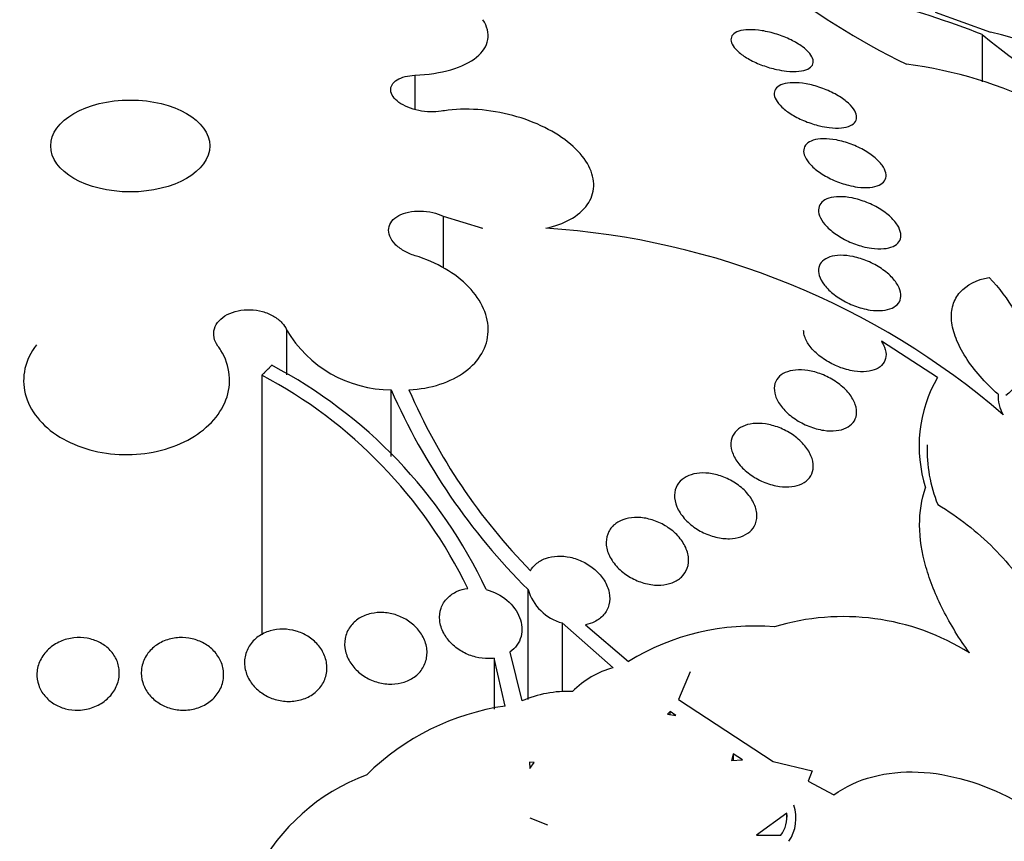
# Model space of a CAD drawing. Units: millimetres. Extents: x 0 to 744, y 0 to 1164.
# Drawn here: x 635 to 645, y 403 to 411 of the extents above; entities that cross this region are included whole.
import ezdxf
from ezdxf import colors
from ezdxf.entities.mleader import LeaderData, LeaderLine
from ezdxf.math import Vec2, Vec3

# ---------------------------------------------------------------- set-up
doc = ezdxf.new("R2010")
doc.units = ezdxf.units.MM
doc.layers.add('DV7_Défaut', color=7, linetype='Continuous')
doc.layers.add('Défaut', color=7, linetype='Continuous')

# ---------------------------------------------------------------- blocks, each defined once
blk = doc.blocks.new('_DOT')
at = {"color": 0}
blk.add_line((0, 0), (-1, 0), dxfattribs=at)
at = {"color": 0, "const_width": 0.333}
blk.add_lwpolyline([(-0.1665, 0, 1), (0.1665, 0, 1)], format="xyb", close=True, dxfattribs=at)
blk = doc.blocks.new('SE6')
at = {"layer": 'DV7_Défaut', "color": 7, "linetype": 'Continuous'}
for p, q in [((643.9053, 411.4324), (644.4428, 411.2365)), ((644.3625, 411.2132), (644.3625, 410.7549)), ((638.8539, 410.8186), (638.8539, 410.4867)), ((639.1284, 409.451), (639.1284, 408.9499)), ((639.1284, 409.451), (639.5121, 409.3328)), ((639.5037, 409.3323), (639.5121, 409.3328)), ((637.6089, 408.3458), (637.6089, 407.9072)), ((643.9289, 407.8831), (643.3837, 408.2344)), ((637.3685, 407.905), (637.3685, 405.3826)), ((638.624, 407.1167), (638.624, 407.7625)), ((639.9527, 404.7566), (639.9527, 405.8231)), ((640.2832, 405.4985), (640.2832, 404.8295)), ((640.7808, 405.0632), (640.2832, 405.4985)), ((640.51, 405.4817), (640.927, 405.1249)), ((639.6242, 405.1566), (639.6242, 404.6597)), ((639.7323, 404.6915), (639.6242, 405.1566)), ((639.7769, 405.2151), (639.8925, 404.741)), ((641.5279, 405.0252), (641.4123, 404.7541)), ((641.4123, 404.7541), (642.3332, 404.154)), ((641.3312, 404.6399), (641.3072, 404.6116)), ((641.3072, 404.6116), (641.3872, 404.5998)), ((641.3312, 404.608), (641.3312, 404.6399)), ((641.3872, 404.5998), (641.3312, 404.6399)), ((641.9435, 404.2264), (641.927, 404.1616)), ((641.9435, 404.2264), (641.9435, 404.1628)), ((642.0345, 404.1695), (641.9435, 404.2264)), ((640.0122, 404.1418), (639.967, 404.145)), ((639.967, 404.145), (639.9704, 404.0858)), ((639.9704, 404.0858), (640.0122, 404.1418)), ((641.927, 404.1616), (642.0345, 404.1695)), ((642.3332, 404.154), (642.7104, 404.0625)), ((642.7104, 404.0625), (642.6728, 403.9617)), ((642.6728, 403.9617), (642.9216, 403.8297)), ((642.4657, 403.6516), (642.1701, 403.4361)), ((642.4657, 403.5855), (642.4657, 403.6516)), ((639.9714, 403.6054), (640.1417, 403.5389)), ((642.1701, 403.4361), (642.4085, 403.4361))]:
    blk.add_line(p, q, dxfattribs=at)
for centre, radius, start, end in [((636.091, 393.5687), 20.2604, 51.81481, 81.22666), ((640.9964, 402.6352), 9.2149, 68.57468, 81.88798), ((647.0126, 417.8098), 7.6724, 232.07309, 243.81756), ((649.9698, 418.1191), 8.8957, 230.92471, 253.52561), ((642.9184, 404.8946), 6.5225, 46.02645, 76.48362), ((643.1295, 406.9062), 4.0492, 43.18575, 82.93781), ((639.6475, 401.8128), 7.535, 49.24811, 86.35287), ((638.629, 408.946), 1.1835, 210.47099, 269.75989), ((635.2618, 403.8131), 4.7325, 25.12529, 62.24987), ((635.2133, 403.8249), 4.6143, 25.81378, 62.15611), ((645.0832, 407.2157), 1.3334, 149.96157, 197.714), ((644.4349, 410.3186), 6.3483, 203.7442, 225.08505), ((644.1526, 410.0864), 5.8389, 203.45827, 224.34183), ((644.8686, 407.7019), 0.3524, 177.14901, 210.89852), ((645.2135, 407.1709), 1.3851, 177.66601, 202.10666), ((640.4123, 405.9605), 0.4797, 196.64252, 254.38979), ((643.0145, 403.2604), 2.2999, 57.83891, 106.9416), ((642.1482, 403.1281), 2.3406, 85.19308, 121.44784), ((641.006, 404.2214), 0.8714, 104.97886, 135.48639), ((640.3341, 403.7334), 1.1001, 87.36874, 113.66749), ((640.0735, 402.3115), 2.4043, 98.15765, 134.55718), ((639.0879, 402.1568), 1.9952, 110.57942, 193.9332), ((642.143, 403.6043), 0.4113, 326.56402, 17.79768), ((642.1509, 403.6199), 0.3164, 324.49342, 5.74597)]:
    blk.add_arc(centre, radius, start, end, dxfattribs=at)
for centre, major_axis, end_param in [((636.091, 404.9567), (-14.75, 0), 4.02647), ((636.091, 404.5088), (-15.25, 0), 3.811956), ((636.091, 401.9687), (-17.5, 0), 3.615519), ((636.091, 400.3133), (-18.9062, 0), 3.72161), ((636.091, 400.3133), (-18.9, 0), 3.719227), ((636.091, 401.2321), (-18, 0), 3.519205), ((636.091, 400.3133), (-18.5, 0), 3.462818)]:
    blk.add_ellipse(centre, major_axis=major_axis, ratio=0.57735, start_param=0, end_param=end_param, dxfattribs=at)
blk.add_ellipse((636.091, 410.1316), major_axis=(-0.773, 0), ratio=0.57735, dxfattribs=at)
for points, knots in [([(638.8539, 410.8186), (638.9828, 410.8241), (639.1011, 410.8425), (639.3061, 410.9026), (639.3913, 410.9442), (639.5752, 411.0934), (639.6002, 411.2272), (639.5144, 411.3582)], [0, 0, 0, 0, 0.25, 0.25, 0.5, 0.5, 1, 1, 1, 1]), ([(642.3667, 410.8745), (642.3219, 410.8843), (642.2753, 410.8979), (642.2306, 410.9144), (642.1859, 410.9308), (642.1418, 410.9507), (642.1025, 410.9723), (642.0652, 410.9929), (642.0311, 411.0156), (642.0037, 411.0385), (641.9778, 411.0602), (641.9572, 411.0825), (641.9435, 411.1037), (641.9301, 411.1245), (641.923, 411.1446), (641.9225, 411.1626), (641.9221, 411.181), (641.9285, 411.1977), (641.9409, 411.2114), (641.9539, 411.2259), (641.9739, 411.2376), (641.9991, 411.2458), (642.0258, 411.2545), (642.0589, 411.2596), (642.0959, 411.2607), (642.1347, 411.2618), (642.1787, 411.2586), (642.2245, 411.2513), (642.2709, 411.2439), (642.3204, 411.2321), (642.3688, 411.2167), (642.4157, 411.2017), (642.463, 411.1829), (642.506, 411.1617), (642.5463, 411.1419), (642.5841, 411.1194), (642.6156, 411.0964), (642.6451, 411.0748), (642.6699, 411.052), (642.6876, 411.0301), (642.7048, 411.009), (642.7159, 410.9881), (642.7203, 410.9692), (642.7247, 410.95), (642.7224, 410.9323), (642.7139, 410.9172), (642.705, 410.9015), (642.6891, 410.8883), (642.6678, 410.8783), (642.6452, 410.8677), (642.6159, 410.8605), (642.5822, 410.8572), (642.5467, 410.8536), (642.5055, 410.8542), (642.4618, 410.8589), (642.4313, 410.8622), (642.3992, 410.8674), (642.3667, 410.8745)], [0, 0, 0, 0, 0.055268, 0.055268, 0.055268, 0.110717, 0.110717, 0.110717, 0.16345, 0.16345, 0.16345, 0.213247, 0.213247, 0.213247, 0.261964, 0.261964, 0.261964, 0.31165, 0.31165, 0.31165, 0.36389, 0.36389, 0.36389, 0.419399, 0.419399, 0.419399, 0.477666, 0.477666, 0.477666, 0.536822, 0.536822, 0.536822, 0.594286, 0.594286, 0.594286, 0.648226, 0.648226, 0.648226, 0.698711, 0.698711, 0.698711, 0.747421, 0.747421, 0.747421, 0.79653, 0.79653, 0.79653, 0.847866, 0.847866, 0.847866, 0.902447, 0.902447, 0.902447, 0.960096, 0.960096, 0.960096, 1, 1, 1, 1]), ([(639.1084, 410.4689), (639.0759, 410.4632), (639.0398, 410.4608), (639.0032, 410.4619), (638.9663, 410.4629), (638.9278, 410.4675), (638.8909, 410.4753), (638.8542, 410.483), (638.818, 410.4941), (638.7854, 410.5077), (638.7532, 410.5212), (638.7236, 410.5374), (638.6993, 410.5551), (638.6752, 410.5726), (638.6556, 410.592), (638.642, 410.6117), (638.6285, 410.6313), (638.6207, 410.6516), (638.6191, 410.6711), (638.6175, 410.6905), (638.6221, 410.7097), (638.6325, 410.7269), (638.6429, 410.7443), (638.6595, 410.7602), (638.6808, 410.7734), (638.7024, 410.7868), (638.7294, 410.7977), (638.7596, 410.8054), (638.7882, 410.8126), (638.8204, 410.8171), (638.8539, 410.8186)], [0, 0, 0, 0, 0.101599, 0.101599, 0.101599, 0.203871, 0.203871, 0.203871, 0.305743, 0.305743, 0.305743, 0.406541, 0.406541, 0.406541, 0.506188, 0.506188, 0.506188, 0.605115, 0.605115, 0.605115, 0.704052, 0.704052, 0.704052, 0.80371, 0.80371, 0.80371, 0.904496, 0.904496, 0.904496, 1, 1, 1, 1]), ([(642.7837, 410.3269), (642.7381, 410.3377), (642.6909, 410.3528), (642.6457, 410.371), (642.6004, 410.3892), (642.556, 410.4112), (642.5167, 410.4351), (642.4792, 410.4579), (642.4453, 410.4831), (642.4183, 410.5085), (642.393, 410.5323), (642.3731, 410.557), (642.3605, 410.5802), (642.3483, 410.6027), (642.3425, 410.6245), (642.3434, 410.644), (642.3444, 410.6635), (642.3521, 410.6811), (642.3658, 410.6956), (642.38, 410.7107), (642.4009, 410.7228), (642.4266, 410.7312), (642.4539, 410.7401), (642.4874, 410.7451), (642.5242, 410.746), (642.5632, 410.7469), (642.607, 410.7432), (642.6522, 410.7353), (642.6986, 410.7271), (642.7479, 410.7142), (642.7958, 410.6975), (642.8431, 410.681), (642.8904, 410.6603), (642.9332, 410.6371), (642.9739, 410.6151), (643.0117, 410.5902), (643.043, 410.5646), (643.0721, 410.5407), (643.0963, 410.5155), (643.1132, 410.4914), (643.1293, 410.4683), (643.1393, 410.4456), (643.1423, 410.425), (643.1453, 410.4045), (643.1416, 410.3856), (643.1318, 410.3696), (643.1216, 410.3531), (643.1047, 410.3393), (643.0826, 410.329), (643.0591, 410.3181), (643.0294, 410.3108), (642.9957, 410.3076), (642.9599, 410.3042), (642.9188, 410.3051), (642.8756, 410.3104), (642.846, 410.3139), (642.815, 410.3195), (642.7837, 410.3269)], [0, 0, 0, 0, 0.056541, 0.056541, 0.056541, 0.113253, 0.113253, 0.113253, 0.16728, 0.16728, 0.16728, 0.217934, 0.217934, 0.217934, 0.266784, 0.266784, 0.266784, 0.315917, 0.315917, 0.315917, 0.36713, 0.36713, 0.36713, 0.421485, 0.421485, 0.421485, 0.478934, 0.478934, 0.478934, 0.53806, 0.53806, 0.53806, 0.596392, 0.596392, 0.596392, 0.651658, 0.651658, 0.651658, 0.703215, 0.703215, 0.703215, 0.752297, 0.752297, 0.752297, 0.801028, 0.801028, 0.801028, 0.85142, 0.85142, 0.85142, 0.904818, 0.904818, 0.904818, 0.961503, 0.961503, 0.961503, 1, 1, 1, 1]), ([(640.1268, 409.3325), (640.2137, 409.3518), (640.293, 409.3805), (640.3592, 409.4167), (640.4309, 409.456), (640.489, 409.5052), (640.5282, 409.5604), (640.567, 409.6149), (640.5884, 409.6768), (640.5906, 409.7407), (640.5928, 409.804), (640.5761, 409.8711), (640.5421, 409.9365), (640.5081, 410.0017), (640.4559, 410.067), (640.3899, 410.127), (640.3234, 410.1875), (640.2411, 410.2443), (640.1498, 410.2929), (640.0572, 410.3422), (639.9529, 410.3843), (639.8453, 410.4161), (639.7362, 410.4482), (639.6208, 410.4706), (639.5085, 410.4813), (639.3953, 410.4921), (639.2821, 410.4914), (639.1784, 410.4791), (639.1546, 410.4763), (639.1313, 410.4729), (639.1084, 410.4689)], [0, 0, 0, 0, 0.101086, 0.101086, 0.101086, 0.210773, 0.210773, 0.210773, 0.319258, 0.319258, 0.319258, 0.426583, 0.426583, 0.426583, 0.533755, 0.533755, 0.533755, 0.641823, 0.641823, 0.641823, 0.751446, 0.751446, 0.751446, 0.862619, 0.862619, 0.862619, 0.97466, 0.97466, 0.97466, 1, 1, 1, 1]), ([(643.0639, 409.75), (643.0175, 409.7617), (642.9697, 409.778), (642.9242, 409.7978), (642.8786, 409.8177), (642.8342, 409.8416), (642.7951, 409.8676), (642.7576, 409.8926), (642.7239, 409.9202), (642.6975, 409.9481), (642.6727, 409.9741), (642.6537, 410.0011), (642.6422, 410.0265), (642.6313, 410.0508), (642.6269, 410.0744), (642.6294, 410.0953), (642.6319, 410.116), (642.6411, 410.1347), (642.6561, 410.15), (642.6716, 410.1657), (642.6936, 410.1783), (642.7202, 410.1869), (642.7482, 410.196), (642.7821, 410.201), (642.819, 410.2017), (642.8581, 410.2024), (642.9017, 410.1983), (642.9463, 410.1899), (642.9928, 410.181), (643.0416, 410.1672), (643.0889, 410.1494), (643.1362, 410.1316), (643.1832, 410.1092), (643.2257, 410.0842), (643.2664, 410.0602), (643.3042, 410.033), (643.335, 410.005), (643.3637, 409.9788), (643.3873, 409.9512), (643.4033, 409.9246), (643.4183, 409.8996), (643.4269, 409.8748), (643.4285, 409.8525), (643.43, 409.8306), (643.4247, 409.8105), (643.4134, 409.7935), (643.4018, 409.7762), (643.3836, 409.7618), (643.3605, 409.7511), (643.3362, 409.7399), (643.3058, 409.7325), (643.2719, 409.7294), (643.2358, 409.726), (643.1948, 409.7273), (643.152, 409.7329), (643.1235, 409.7367), (643.0938, 409.7424), (643.0639, 409.75)], [0, 0, 0, 0, 0.057598, 0.057598, 0.057598, 0.115345, 0.115345, 0.115345, 0.170645, 0.170645, 0.170645, 0.222329, 0.222329, 0.222329, 0.271558, 0.271558, 0.271558, 0.320366, 0.320366, 0.320366, 0.370707, 0.370707, 0.370707, 0.423936, 0.423936, 0.423936, 0.480421, 0.480421, 0.480421, 0.539216, 0.539216, 0.539216, 0.598114, 0.598114, 0.598114, 0.654593, 0.654593, 0.654593, 0.707348, 0.707348, 0.707348, 0.757049, 0.757049, 0.757049, 0.805651, 0.805651, 0.805651, 0.855284, 0.855284, 0.855284, 0.907567, 0.907567, 0.907567, 0.963184, 0.963184, 0.963184, 1, 1, 1, 1]), ([(643.2017, 409.1554), (643.1547, 409.1678), (643.1064, 409.1852), (643.0609, 409.2064), (643.0152, 409.2277), (642.971, 409.2533), (642.9323, 409.2812), (642.8949, 409.3082), (642.8616, 409.3381), (642.8358, 409.3683), (642.8117, 409.3965), (642.7935, 409.4259), (642.7832, 409.4536), (642.7735, 409.4797), (642.7706, 409.5051), (642.7747, 409.5276), (642.7787, 409.5496), (642.7895, 409.5694), (642.8061, 409.5856), (642.8229, 409.602), (642.8461, 409.6151), (642.8735, 409.624), (642.9024, 409.6334), (642.9367, 409.6384), (642.9737, 409.639), (643.013, 409.6396), (643.0564, 409.6352), (643.1005, 409.6264), (643.1467, 409.617), (643.195, 409.6025), (643.2415, 409.5838), (643.2886, 409.5649), (643.3352, 409.5412), (643.3771, 409.5146), (643.4178, 409.4888), (643.4551, 409.4594), (643.4854, 409.4292), (643.5138, 409.4007), (643.5367, 409.3707), (643.5516, 409.3417), (643.5655, 409.3147), (643.5729, 409.2878), (643.5729, 409.2636), (643.5729, 409.2403), (643.5661, 409.2188), (643.5531, 409.2007), (643.5401, 409.1826), (643.5206, 409.1675), (643.4964, 409.1564), (643.471, 409.1448), (643.44, 409.1373), (643.4057, 409.1341), (643.3692, 409.1308), (643.3283, 409.1322), (643.2859, 409.1382), (643.2585, 409.1421), (643.2301, 409.1479), (643.2017, 409.1554)], [0, 0, 0, 0, 0.058386, 0.058386, 0.058386, 0.11689, 0.11689, 0.11689, 0.173379, 0.173379, 0.173379, 0.226224, 0.226224, 0.226224, 0.276067, 0.276067, 0.276067, 0.324777, 0.324777, 0.324777, 0.374413, 0.374413, 0.374413, 0.426573, 0.426573, 0.426573, 0.481998, 0.481998, 0.481998, 0.540209, 0.540209, 0.540209, 0.599365, 0.599365, 0.599365, 0.656888, 0.656888, 0.656888, 0.710911, 0.710911, 0.710911, 0.761456, 0.761456, 0.761456, 0.810176, 0.810176, 0.810176, 0.859246, 0.859246, 0.859246, 0.910506, 0.910506, 0.910506, 0.964999, 0.964999, 0.964999, 1, 1, 1, 1]), ([(638.8561, 409.0659), (638.8171, 409.0779), (638.7795, 409.094), (638.7466, 409.113), (638.7137, 409.132), (638.6844, 409.1544), (638.6614, 409.1784), (638.6386, 409.2022), (638.6212, 409.2282), (638.6109, 409.2543), (638.6007, 409.28), (638.5972, 409.3065), (638.6007, 409.3315), (638.6042, 409.3562), (638.6146, 409.38), (638.6311, 409.4011), (638.6475, 409.422), (638.6704, 409.4408), (638.6978, 409.4558), (638.7252, 409.4708), (638.7579, 409.4825), (638.7933, 409.4899), (638.8289, 409.4974), (638.8681, 409.5008), (638.9076, 409.4999), (638.9477, 409.499), (638.9892, 409.4936), (639.0289, 409.4842), (639.0634, 409.4761), (639.0973, 409.4648), (639.1284, 409.451)], [0, 0, 0, 0, 0.102831, 0.102831, 0.102831, 0.205874, 0.205874, 0.205874, 0.308493, 0.308493, 0.308493, 0.410015, 0.410015, 0.410015, 0.510387, 0.510387, 0.510387, 0.61006, 0.61006, 0.61006, 0.709774, 0.709774, 0.709774, 0.810239, 0.810239, 0.810239, 0.911848, 0.911848, 0.911848, 1, 1, 1, 1]), ([(638.7963, 407.7621), (639.01, 407.7746), (639.204, 407.8374), (639.482, 408.0423), (639.5603, 408.1797), (639.5709, 408.4767), (639.5038, 408.6292), (639.2481, 408.8948), (639.0657, 409.0017), (638.8561, 409.0659)], [0, 0, 0, 0, 0.25, 0.25, 0.5, 0.5, 0.75, 0.75, 1, 1, 1, 1]), ([(643.1948, 408.555), (643.1473, 408.5679), (643.0989, 408.5862), (643.0534, 408.6085), (643.0079, 408.6309), (642.964, 408.6579), (642.9259, 408.6874), (642.8887, 408.7161), (642.8558, 408.7481), (642.8308, 408.7805), (642.8072, 408.8109), (642.7898, 408.8426), (642.7807, 408.8726), (642.7722, 408.9007), (642.7706, 408.9281), (642.7763, 408.9523), (642.7818, 408.9757), (642.7942, 408.9967), (642.8122, 409.0138), (642.8304, 409.031), (642.8548, 409.0447), (642.8832, 409.054), (642.9129, 409.0637), (642.9477, 409.0689), (642.9849, 409.0695), (643.0243, 409.0701), (643.0675, 409.0656), (643.111, 409.0565), (643.1569, 409.0468), (643.2045, 409.0318), (643.25, 409.0126), (643.2969, 408.9928), (643.3428, 408.968), (643.3839, 408.9403), (643.4243, 408.9128), (643.4612, 408.8816), (643.4908, 408.8494), (643.5188, 408.8188), (643.5411, 408.7864), (643.555, 408.7551), (643.568, 408.7259), (643.5742, 408.6969), (643.5727, 408.6707), (643.5712, 408.6458), (643.5628, 408.6227), (643.5483, 408.6035), (643.5338, 408.5844), (643.5129, 408.5685), (643.4875, 408.5569), (643.4612, 408.5449), (643.4294, 408.5371), (643.3947, 408.5339), (643.358, 408.5304), (643.3171, 408.5319), (643.2751, 408.5381), (643.2488, 408.5419), (643.2218, 408.5476), (643.1948, 408.555)], [0, 0, 0, 0, 0.058873, 0.058873, 0.058873, 0.117822, 0.117822, 0.117822, 0.175356, 0.175356, 0.175356, 0.229451, 0.229451, 0.229451, 0.280133, 0.280133, 0.280133, 0.328985, 0.328985, 0.328985, 0.378096, 0.378096, 0.378096, 0.429268, 0.429268, 0.429268, 0.483574, 0.483574, 0.483574, 0.540983, 0.540983, 0.540983, 0.600093, 0.600093, 0.600093, 0.658443, 0.658443, 0.658443, 0.713747, 0.713747, 0.713747, 0.765338, 0.765338, 0.765338, 0.814432, 0.814432, 0.814432, 0.863147, 0.863147, 0.863147, 0.913502, 0.913502, 0.913502, 0.966851, 0.966851, 0.966851, 1, 1, 1, 1]), ([(644.5167, 407.7194), (644.4529, 407.7767), (644.3946, 407.8353), (644.2893, 407.9555), (644.2419, 408.0177), (644.1633, 408.1405), (644.1317, 408.2011), (644.0852, 408.3208), (644.0707, 408.3795), (644.0609, 408.4885), (644.0653, 408.5404), (644.0932, 408.6341), (644.1162, 408.6755), (644.2117, 408.7841), (644.3087, 408.8323), (644.4287, 408.855)], [0, 0, 0, 0, 0.125, 0.125, 0.25, 0.25, 0.375, 0.375, 0.5, 0.5, 0.625, 0.625, 0.75, 0.75, 1, 1, 1, 1]), ([(644.4287, 408.855), (644.5285, 408.7499), (644.6095, 408.6428), (644.732, 408.4249), (644.7713, 408.3175), (644.802, 408.1125), (644.793, 408.0158), (644.7271, 407.8446), (644.6699, 407.7692), (644.5916, 407.7081)], [0, 0, 0, 0, 0.25, 0.25, 0.5, 0.5, 0.75, 0.75, 1, 1, 1, 1]), ([(636.942, 408.1886), (636.9231, 408.2146), (636.9103, 408.2428), (636.9046, 408.2711), (636.8988, 408.2995), (636.9, 408.3287), (636.9082, 408.3562), (636.9163, 408.3836), (636.9315, 408.4102), (636.9527, 408.4336), (636.9736, 408.4567), (637.0009, 408.4775), (637.0323, 408.494), (637.0634, 408.5103), (637.0993, 408.523), (637.1371, 408.5309), (637.1747, 408.5387), (637.2151, 408.5421), (637.2551, 408.5408), (637.2951, 408.5395), (637.3358, 408.5334), (637.3737, 408.5231), (637.412, 408.5128), (637.4485, 408.4978), (637.4805, 408.4796), (637.5128, 408.4611), (637.5413, 408.4388), (637.5637, 408.4144), (637.5833, 408.3931), (637.5987, 408.3697), (637.6089, 408.3458)], [0, 0, 0, 0, 0.102466, 0.102466, 0.102466, 0.205511, 0.205511, 0.205511, 0.308133, 0.308133, 0.308133, 0.40966, 0.40966, 0.40966, 0.510035, 0.510035, 0.510035, 0.609709, 0.609709, 0.609709, 0.709422, 0.709422, 0.709422, 0.809883, 0.809883, 0.809883, 0.911488, 0.911488, 0.911488, 1, 1, 1, 1]), ([(643.3837, 408.2344), (643.3961, 408.2154), (643.4062, 408.196), (643.4136, 408.1769), (643.4258, 408.1456), (643.4308, 408.1143), (643.4279, 408.086), (643.4251, 408.0594), (643.4152, 408.0347), (643.399, 408.0141), (643.3832, 407.9939), (643.361, 407.9771), (643.3343, 407.9648), (643.3071, 407.9523), (643.2746, 407.9441), (643.2394, 407.9407), (643.2024, 407.937), (643.1615, 407.9385), (643.1199, 407.9446), (643.0948, 407.9484), (643.069, 407.9539), (643.0434, 407.9609), (642.9957, 407.974), (642.9472, 407.993), (642.902, 408.0161), (642.8568, 408.0393), (642.8135, 408.0673), (642.7761, 408.098), (642.7392, 408.1283), (642.7068, 408.1621), (642.6824, 408.1963), (642.6593, 408.2289), (642.6427, 408.2629), (642.6346, 408.2951), (642.6307, 408.3106), (642.6288, 408.3259), (642.6288, 408.3406)], [0, 0, 0, 0, 0.0557652, 0.0557652, 0.0557652, 0.147638, 0.147638, 0.147638, 0.2341577, 0.2341577, 0.2341577, 0.3187061, 0.3187061, 0.3187061, 0.4049976, 0.4049976, 0.4049976, 0.495865, 0.495865, 0.495865, 0.5504044, 0.5504044, 0.5504044, 0.6531168, 0.6531168, 0.6531168, 0.7558822, 0.7558822, 0.7558822, 0.8574372, 0.8574372, 0.8574372, 0.9537714, 0.9537714, 0.9537714, 1, 1, 1, 1]), ([(635.1793, 408.2005), (635.1246, 408.1289), (635.0867, 408.0496), (635.0684, 407.9693), (635.0501, 407.8887), (635.0511, 407.8049), (635.0713, 407.7246), (635.0915, 407.644), (635.1316, 407.5648), (635.1885, 407.4936), (635.2451, 407.4228), (635.3198, 407.358), (635.4066, 407.3047), (635.4923, 407.2522), (635.5921, 407.2095), (635.6977, 407.1805), (635.8017, 407.1519), (635.9142, 407.1358), (636.0258, 407.1336), (636.1362, 407.1314), (636.2486, 407.1427), (636.3539, 407.1667), (636.459, 407.1906), (636.5599, 407.2276), (636.6482, 407.2747), (636.7373, 407.3222), (636.8162, 407.3811), (636.8787, 407.4466), (636.9421, 407.513), (636.9903, 407.588), (637.0197, 407.6654), (637.0496, 407.7439), (637.0608, 407.827), (637.0526, 407.908), (637.0444, 407.9896), (637.0162, 408.0713), (636.9703, 408.1462), (636.9615, 408.1605), (636.952, 408.1747), (636.942, 408.1886)], [0, 0, 0, 0, 0.083077, 0.083077, 0.083077, 0.166304, 0.166304, 0.166304, 0.249828, 0.249828, 0.249828, 0.332945, 0.332945, 0.332945, 0.414989, 0.414989, 0.414989, 0.495788, 0.495788, 0.495788, 0.575741, 0.575741, 0.575741, 0.655604, 0.655604, 0.655604, 0.736156, 0.736156, 0.736156, 0.817874, 0.817874, 0.817874, 0.900739, 0.900739, 0.900739, 0.984228, 0.984228, 0.984228, 1, 1, 1, 1]), ([(642.7511, 407.385), (642.7033, 407.3981), (642.6549, 407.4173), (642.6102, 407.4409), (642.5654, 407.4645), (642.5229, 407.4932), (642.4863, 407.5246), (642.4496, 407.5561), (642.4178, 407.5913), (642.394, 407.6271), (642.3712, 407.6616), (642.3551, 407.6977), (642.3479, 407.7321), (642.3411, 407.7644), (642.3419, 407.796), (642.3505, 407.8241), (642.3586, 407.8506), (642.3738, 407.8747), (642.395, 407.8943), (642.4156, 407.9134), (642.4423, 407.9288), (642.4729, 407.9393), (642.504, 407.9499), (642.5398, 407.9559), (642.5774, 407.9569), (642.617, 407.958), (642.6596, 407.9537), (642.702, 407.9446), (642.747, 407.935), (642.793, 407.9198), (642.8365, 407.9002), (642.8822, 407.8797), (642.9264, 407.8539), (642.9655, 407.8248), (643.0053, 407.7952), (643.041, 407.7614), (643.0692, 407.7262), (643.0967, 407.6919), (643.1178, 407.6553), (643.1301, 407.6197), (643.1417, 407.5862), (643.1459, 407.5526), (643.1417, 407.5221), (643.1378, 407.4936), (643.1266, 407.4671), (643.1089, 407.4449), (643.0918, 407.4235), (643.0683, 407.4055), (643.0404, 407.3923), (643.0123, 407.3791), (642.979, 407.3703), (642.9434, 407.3665), (642.9062, 407.3625), (642.8654, 407.3637), (642.8241, 407.3697), (642.8, 407.3732), (642.7755, 407.3784), (642.7511, 407.385)], [0, 0, 0, 0, 0.058866, 0.058866, 0.058866, 0.117714, 0.117714, 0.117714, 0.176653, 0.176653, 0.176653, 0.233254, 0.233254, 0.233254, 0.286212, 0.286212, 0.286212, 0.33612, 0.33612, 0.33612, 0.384827, 0.384827, 0.384827, 0.434398, 0.434398, 0.434398, 0.486451, 0.486451, 0.486451, 0.541763, 0.541763, 0.541763, 0.599897, 0.599897, 0.599897, 0.659055, 0.659055, 0.659055, 0.716661, 0.716661, 0.716661, 0.770802, 0.770802, 0.770802, 0.821433, 0.821433, 0.821433, 0.870172, 0.870172, 0.870172, 0.919192, 0.919192, 0.919192, 0.970353, 0.970353, 0.970353, 1, 1, 1, 1]), ([(642.3241, 406.8389), (642.2764, 406.8516), (642.2284, 406.8706), (642.1842, 406.8943), (642.14, 406.9179), (642.0982, 406.9468), (642.0624, 406.9785), (642.0261, 407.0108), (641.9947, 407.0469), (641.9714, 407.084), (641.9487, 407.1201), (641.933, 407.1581), (641.9263, 407.1946), (641.92, 407.2289), (641.9216, 407.2629), (641.9312, 407.2932), (641.9403, 407.3216), (641.9567, 407.3475), (641.9792, 407.3687), (642.0009, 407.3891), (642.0287, 407.4057), (642.0603, 407.4171), (642.092, 407.4286), (642.1283, 407.4352), (642.1663, 407.4367), (642.2058, 407.4383), (642.2481, 407.4345), (642.29, 407.4258), (642.3344, 407.4166), (642.3796, 407.4017), (642.4221, 407.3824), (642.467, 407.3621), (642.5103, 407.3363), (642.5484, 407.3072), (642.5878, 407.2771), (642.6228, 407.2427), (642.6504, 407.2067), (642.6778, 407.171), (642.6986, 407.1327), (642.7104, 407.0953), (642.7217, 407.0597), (642.7253, 407.0238), (642.7202, 406.9911), (642.7155, 406.9605), (642.7031, 406.9319), (642.6841, 406.9078), (642.6659, 406.8849), (642.6412, 406.8655), (642.612, 406.8512), (642.5832, 406.837), (642.5492, 406.8275), (642.513, 406.823), (642.4756, 406.8184), (642.4349, 406.8191), (642.394, 406.8248), (642.3708, 406.8279), (642.3474, 406.8327), (642.3241, 406.8389)], [0, 0, 0, 0, 0.058369, 0.058369, 0.058369, 0.116673, 0.116673, 0.116673, 0.175855, 0.175855, 0.175855, 0.233558, 0.233558, 0.233558, 0.287881, 0.287881, 0.287881, 0.338735, 0.338735, 0.338735, 0.387635, 0.387635, 0.387635, 0.436665, 0.436665, 0.436665, 0.487661, 0.487661, 0.487661, 0.541753, 0.541753, 0.541753, 0.598987, 0.598987, 0.598987, 0.658049, 0.658049, 0.658049, 0.716517, 0.716517, 0.716517, 0.772046, 0.772046, 0.772046, 0.823843, 0.823843, 0.823843, 0.873029, 0.873029, 0.873029, 0.921698, 0.921698, 0.921698, 0.971895, 0.971895, 0.971895, 1, 1, 1, 1]), ([(641.8453, 406.3201), (641.7993, 406.3251), (641.7518, 406.3368), (641.7067, 406.3537), (641.6617, 406.3707), (641.6179, 406.3933), (641.5785, 406.4198), (641.5376, 406.4473), (641.5003, 406.4798), (641.4699, 406.5145), (641.4389, 406.5497), (641.414, 406.5884), (641.3978, 406.6272), (641.382, 406.6649), (641.3739, 406.7038), (641.3749, 406.7403), (641.3758, 406.7746), (641.3849, 406.8078), (641.4015, 406.8366), (641.4171, 406.8637), (641.4399, 406.8876), (641.468, 406.9062), (641.495, 406.9242), (641.5276, 406.9378), (641.5631, 406.946), (641.5987, 406.9542), (641.6381, 406.9573), (641.6782, 406.9551), (641.7199, 406.9529), (641.7633, 406.945), (641.8053, 406.9324), (641.8498, 406.919), (641.8939, 406.8999), (641.9342, 406.8767), (641.9768, 406.8523), (642.0165, 406.8226), (642.0501, 406.7901), (642.0848, 406.7567), (642.1139, 406.7193), (642.1349, 406.6811), (642.1557, 406.6434), (642.1691, 406.6037), (642.1733, 406.5657), (642.1773, 406.5297), (642.1732, 406.4941), (642.1608, 406.4624), (642.1493, 406.4329), (642.1302, 406.4059), (642.105, 406.3841), (642.0811, 406.3634), (642.0511, 406.3467), (642.0176, 406.3355), (641.9844, 406.3243), (641.9468, 406.3182), (641.908, 406.3173), (641.8875, 406.3168), (641.8665, 406.3177), (641.8453, 406.3201)], [0, 0, 0, 0, 0.056007, 0.056007, 0.056007, 0.111865, 0.111865, 0.111865, 0.170044, 0.170044, 0.170044, 0.229211, 0.229211, 0.229211, 0.286787, 0.286787, 0.286787, 0.340937, 0.340937, 0.340937, 0.391658, 0.391658, 0.391658, 0.440515, 0.440515, 0.440515, 0.489595, 0.489595, 0.489595, 0.540711, 0.540711, 0.540711, 0.594949, 0.594949, 0.594949, 0.652302, 0.652302, 0.652302, 0.711391, 0.711391, 0.711391, 0.769766, 0.769766, 0.769766, 0.825123, 0.825123, 0.825123, 0.876763, 0.876763, 0.876763, 0.925874, 0.925874, 0.925874, 0.974568, 0.974568, 0.974568, 1, 1, 1, 1]), ([(644.2387, 405.2074), (644.1406, 405.3442), (644.0552, 405.4828), (643.9121, 405.764), (643.8547, 405.9071), (643.7383, 406.3205), (643.7321, 406.5878), (643.813, 406.81)], [0, 0, 0, 0, 0.25, 0.25, 0.5, 0.5, 1, 1, 1, 1]), ([(643.9302, 406.6497), (644.1321, 406.5281), (644.3137, 406.3857), (644.6375, 406.0604), (644.7717, 405.8853), (644.9799, 405.5125), (645.0493, 405.3229), (645.0884, 405.0705), (645.0935, 405.0076), (645.0937, 404.9461)], [0, 0, 0, 0, 0.299669, 0.299669, 0.599337, 0.599337, 0.899006, 0.899006, 1, 1, 1, 1]), ([(641.1806, 405.8671), (641.1353, 405.8707), (641.0884, 405.8809), (641.0441, 405.8965), (640.9998, 405.9121), (640.9567, 405.9335), (640.918, 405.9588), (640.8775, 405.9854), (640.8406, 406.0169), (640.8103, 406.0509), (640.7789, 406.0861), (640.7536, 406.125), (640.7368, 406.1644), (640.7201, 406.2034), (640.7112, 406.244), (640.7114, 406.2826), (640.7117, 406.3193), (640.7203, 406.3552), (640.737, 406.3868), (640.7527, 406.4163), (640.7758, 406.4429), (640.8046, 406.4639), (640.8319, 406.484), (640.8651, 406.4996), (640.9012, 406.5095), (640.9369, 406.5193), (640.9764, 406.5238), (641.0165, 406.523), (641.0577, 406.5222), (641.1007, 406.5156), (641.1421, 406.5042), (641.1859, 406.4922), (641.2291, 406.4744), (641.2687, 406.4525), (641.3107, 406.4292), (641.3498, 406.4006), (641.3831, 406.3691), (641.4178, 406.3361), (641.4471, 406.299), (641.4685, 406.2607), (641.4901, 406.2221), (641.5043, 406.1812), (641.5093, 406.1416), (641.5142, 406.1034), (641.5106, 406.0653), (641.4985, 406.0309), (641.4871, 405.9988), (641.4678, 405.969), (641.4421, 405.9445), (641.4179, 405.9216), (641.3873, 405.9026), (641.353, 405.8894), (641.3196, 405.8766), (641.2817, 405.8688), (641.2426, 405.8665), (641.2223, 405.8653), (641.2015, 405.8655), (641.1806, 405.8671)], [0, 0, 0, 0, 0.054651, 0.054651, 0.054651, 0.109137, 0.109137, 0.109137, 0.166213, 0.166213, 0.166213, 0.225251, 0.225251, 0.225251, 0.283833, 0.283833, 0.283833, 0.339608, 0.339608, 0.339608, 0.391714, 0.391714, 0.391714, 0.44114, 0.44114, 0.44114, 0.489869, 0.489869, 0.489869, 0.539903, 0.539903, 0.539903, 0.592695, 0.592695, 0.592695, 0.648764, 0.648764, 0.648764, 0.707344, 0.707344, 0.707344, 0.766362, 0.766362, 0.766362, 0.823252, 0.823252, 0.823252, 0.876478, 0.876478, 0.876478, 0.926466, 0.926466, 0.926466, 0.975071, 0.975071, 0.975071, 1, 1, 1, 1]), ([(639.9767, 406.0054), (639.9901, 406.0292), (640.0079, 406.0512), (640.0293, 406.0701), (640.0556, 406.0931), (640.088, 406.1121), (640.1238, 406.1252), (640.1588, 406.138), (640.1981, 406.1456), (640.2384, 406.1475), (640.2788, 406.1494), (640.3213, 406.1456), (640.3625, 406.1367), (640.4055, 406.1275), (640.4481, 406.1124), (640.4875, 406.093), (640.5293, 406.0724), (640.5684, 406.0464), (640.6022, 406.0171), (640.6379, 405.9862), (640.6685, 405.9507), (640.6918, 405.9135), (640.7158, 405.8752), (640.7325, 405.834), (640.7405, 405.7934), (640.7483, 405.7533), (640.7476, 405.7125), (640.738, 405.675), (640.7289, 405.6394), (640.7113, 405.6056), (640.6866, 405.577), (640.6635, 405.5504), (640.6335, 405.5275), (640.599, 405.5107), (640.572, 405.4974), (640.5418, 405.4876), (640.51, 405.4817)], [0, 0, 0, 0, 0.066293, 0.066293, 0.066293, 0.14736, 0.14736, 0.14736, 0.226601, 0.226601, 0.226601, 0.30622, 0.30622, 0.30622, 0.389141, 0.389141, 0.389141, 0.47713, 0.47713, 0.47713, 0.570169, 0.570169, 0.570169, 0.666022, 0.666022, 0.666022, 0.760715, 0.760715, 0.760715, 0.850511, 0.850511, 0.850511, 0.934277, 0.934277, 0.934277, 1, 1, 1, 1]), ([(639.6242, 405.1566), (639.6066, 405.154), (639.5886, 405.1526), (639.5704, 405.1522), (639.5289, 405.1515), (639.4858, 405.1566), (639.4446, 405.167), (639.4022, 405.1777), (639.3607, 405.1941), (639.3229, 405.2147), (639.2828, 405.2366), (639.2459, 405.2638), (639.2146, 405.2941), (639.1815, 405.3262), (639.1539, 405.3627), (639.1338, 405.4006), (639.113, 405.4398), (639.0998, 405.4816), (639.0953, 405.5227), (639.091, 405.5635), (639.0952, 405.6046), (639.1083, 405.6424), (639.1208, 405.6784), (639.1418, 405.7123), (639.1697, 405.7407), (639.1957, 405.7673), (639.2287, 405.7899), (639.2657, 405.8061), (639.2967, 405.8198), (639.3314, 405.8294), (639.3672, 405.8342)], [0, 0, 0, 0, 0.042884, 0.042884, 0.042884, 0.141143, 0.141143, 0.141143, 0.241945, 0.241945, 0.241945, 0.348895, 0.348895, 0.348895, 0.462328, 0.462328, 0.462328, 0.579842, 0.579842, 0.579842, 0.69673, 0.69673, 0.69673, 0.808225, 0.808225, 0.808225, 0.912402, 0.912402, 0.912402, 1, 1, 1, 1]), ([(639.5465, 405.8226), (639.6214, 405.8033), (639.6915, 405.7668), (639.8049, 405.6712), (639.8476, 405.6128), (639.8952, 405.4904), (639.9005, 405.426), (639.8684, 405.3064), (639.8314, 405.2534), (639.7769, 405.2151)], [0, 0, 0, 0, 0.25, 0.25, 0.5, 0.5, 0.75, 0.75, 1, 1, 1, 1]), ([(638.564, 404.9079), (638.5194, 404.9135), (638.4747, 404.9258), (638.4336, 404.9433), (638.3926, 404.9608), (638.3541, 404.984), (638.3208, 405.0108), (638.2859, 405.0389), (638.2557, 405.0717), (638.2324, 405.1067), (638.2077, 405.1436), (638.19, 405.1838), (638.1805, 405.2243), (638.1708, 405.2657), (638.1695, 405.3084), (638.1772, 405.3489), (638.1846, 405.3885), (638.2009, 405.4272), (638.2251, 405.4609), (638.248, 405.4929), (638.2786, 405.5214), (638.3144, 405.5436), (638.348, 405.5644), (638.3871, 405.5803), (638.4284, 405.5896), (638.4679, 405.5985), (638.5104, 405.6017), (638.5524, 405.5991), (638.5943, 405.5964), (638.6368, 405.5879), (638.6766, 405.5744), (638.7178, 405.5604), (638.7573, 405.5408), (638.7922, 405.5173), (638.8292, 405.4924), (638.8621, 405.4624), (638.8887, 405.4299), (638.9169, 405.3954), (638.9389, 405.357), (638.9529, 405.3178), (638.9675, 405.2772), (638.974, 405.2345), (638.9717, 405.1934), (638.9694, 405.1524), (638.9583, 405.1117), (638.9387, 405.0751), (638.9201, 405.0402), (638.8931, 405.008), (638.8601, 404.9819), (638.8292, 404.9575), (638.7919, 404.9377), (638.7517, 404.9245), (638.7136, 404.912), (638.6717, 404.9052), (638.6296, 404.9044), (638.6079, 404.904), (638.5858, 404.9052), (638.564, 404.9079)], [0, 0, 0, 0, 0.052321, 0.052321, 0.052321, 0.10448, 0.10448, 0.10448, 0.159135, 0.159135, 0.159135, 0.216865, 0.216865, 0.216865, 0.276036, 0.276036, 0.276036, 0.334122, 0.334122, 0.334122, 0.38902, 0.38902, 0.38902, 0.440336, 0.440336, 0.440336, 0.4894, 0.4894, 0.4894, 0.538273, 0.538273, 0.538273, 0.588865, 0.588865, 0.588865, 0.642438, 0.642438, 0.642438, 0.699232, 0.699232, 0.699232, 0.758146, 0.758146, 0.758146, 0.816875, 0.816875, 0.816875, 0.872956, 0.872956, 0.872956, 0.925295, 0.925295, 0.925295, 0.974753, 0.974753, 0.974753, 1, 1, 1, 1]), ([(637.5947, 404.7377), (637.5509, 404.741), (637.5069, 404.751), (637.4662, 404.7663), (637.4257, 404.7816), (637.3874, 404.8026), (637.3542, 404.8275), (637.3196, 404.8535), (637.2894, 404.8842), (637.2657, 404.9174), (637.2406, 404.9526), (637.2221, 404.9914), (637.2114, 405.0309), (637.2002, 405.0719), (637.1974, 405.1147), (637.2031, 405.1558), (637.2089, 405.1969), (637.2236, 405.2375), (637.2463, 405.2738), (637.2682, 405.3086), (637.2982, 405.3405), (637.334, 405.366), (637.3675, 405.39), (637.4071, 405.4091), (637.4493, 405.4214), (637.4891, 405.433), (637.5323, 405.4388), (637.5752, 405.4384), (637.6171, 405.438), (637.6598, 405.4316), (637.7, 405.42), (637.7408, 405.4082), (637.7801, 405.3907), (637.815, 405.369), (637.8517, 405.3463), (637.8844, 405.3184), (637.9112, 405.2877), (637.9397, 405.2551), (637.9621, 405.2185), (637.9771, 405.1807), (637.9928, 405.141), (638.0007, 405.0988), (638.0002, 405.0577), (637.9996, 405.0158), (637.9902, 404.9737), (637.9724, 404.9352), (637.955, 404.8977), (637.9291, 404.8625), (637.8965, 404.8331), (637.8659, 404.8055), (637.8284, 404.7823), (637.7874, 404.7659), (637.749, 404.7505), (637.7064, 404.7408), (637.6632, 404.7375), (637.6406, 404.7358), (637.6175, 404.7359), (637.5947, 404.7377)], [0, 0, 0, 0, 0.050989, 0.050989, 0.050989, 0.101837, 0.101837, 0.101837, 0.154828, 0.154828, 0.154828, 0.211168, 0.211168, 0.211168, 0.269909, 0.269909, 0.269909, 0.328858, 0.328858, 0.328858, 0.385505, 0.385505, 0.385505, 0.438514, 0.438514, 0.438514, 0.488452, 0.488452, 0.488452, 0.537156, 0.537156, 0.537156, 0.586693, 0.586693, 0.586693, 0.638692, 0.638692, 0.638692, 0.693945, 0.693945, 0.693945, 0.752039, 0.752039, 0.752039, 0.811193, 0.811193, 0.811193, 0.868836, 0.868836, 0.868836, 0.923032, 0.923032, 0.923032, 0.973703, 0.973703, 0.973703, 1, 1, 1, 1]), ([(635.5864, 404.6516), (635.544, 404.6505), (635.501, 404.6555), (635.4608, 404.6661), (635.4207, 404.6768), (635.3824, 404.6933), (635.3489, 404.7142), (635.3146, 404.7355), (635.2843, 404.7619), (635.26, 404.7911), (635.2343, 404.822), (635.2146, 404.8569), (635.202, 404.8931), (635.1886, 404.9315), (635.1828, 404.9723), (635.1849, 405.0124), (635.1871, 405.0542), (635.198, 405.0963), (635.2168, 405.1353), (635.2356, 405.1745), (635.263, 405.2116), (635.2969, 405.2432), (635.3295, 405.2736), (635.3691, 405.2997), (635.4124, 405.3188), (635.453, 405.3367), (635.498, 405.3489), (635.5433, 405.354), (635.586, 405.3588), (635.6303, 405.3574), (635.6723, 405.35), (635.7132, 405.3428), (635.7531, 405.3297), (635.7887, 405.3118), (635.825, 405.2936), (635.8579, 405.2702), (635.8852, 405.2434), (635.9138, 405.2153), (635.937, 405.1828), (635.9535, 405.1486), (635.9709, 405.1123), (635.9812, 405.0729), (635.9838, 405.0337), (635.9865, 404.9924), (635.9808, 404.9501), (635.9671, 404.9102), (635.9532, 404.8695), (635.9305, 404.83), (635.9007, 404.7955), (635.8717, 404.7618), (635.8351, 404.7317), (635.7938, 404.7084), (635.7549, 404.6864), (635.7107, 404.6699), (635.6653, 404.6606), (635.6395, 404.6553), (635.6129, 404.6523), (635.5864, 404.6516)], [0, 0, 0, 0, 0.049149, 0.049149, 0.049149, 0.098234, 0.098234, 0.098234, 0.148336, 0.148336, 0.148336, 0.201336, 0.201336, 0.201336, 0.257659, 0.257659, 0.257659, 0.316394, 0.316394, 0.316394, 0.375353, 0.375353, 0.375353, 0.43202, 0.43202, 0.43202, 0.485051, 0.485051, 0.485051, 0.535003, 0.535003, 0.535003, 0.583711, 0.583711, 0.583711, 0.63324, 0.63324, 0.63324, 0.685224, 0.685224, 0.685224, 0.740462, 0.740462, 0.740462, 0.798546, 0.798546, 0.798546, 0.857703, 0.857703, 0.857703, 0.915364, 0.915364, 0.915364, 0.969582, 0.969582, 0.969582, 1, 1, 1, 1]), ([(636.5956, 404.6516), (636.5526, 404.6527), (636.5091, 404.6602), (636.4688, 404.6732), (636.4285, 404.6861), (636.3904, 404.7049), (636.357, 404.7278), (636.3226, 404.7514), (636.2924, 404.78), (636.2684, 404.8112), (636.2429, 404.8444), (636.2237, 404.8813), (636.2119, 404.9192), (636.1995, 404.9592), (636.195, 405.0013), (636.1988, 405.0422), (636.2028, 405.0841), (636.2155, 405.1259), (636.2364, 405.164), (636.2568, 405.2013), (636.2857, 405.2362), (636.3208, 405.265), (636.354, 405.2922), (636.3938, 405.3149), (636.4368, 405.3305), (636.4769, 405.3452), (636.521, 405.3541), (636.5651, 405.3563), (636.6073, 405.3584), (636.6506, 405.3544), (636.6915, 405.3448), (636.7322, 405.3353), (636.7717, 405.3199), (636.8068, 405.3002), (636.8432, 405.2797), (636.876, 405.2541), (636.903, 405.2254), (636.9316, 405.195), (636.9545, 405.1604), (636.9703, 405.1243), (636.987, 405.0861), (636.9962, 405.0451), (636.9974, 405.0046), (636.9985, 404.9627), (636.991, 404.9201), (636.9753, 404.8805), (636.9596, 404.841), (636.9352, 404.8032), (636.9038, 404.7709), (636.8738, 404.7401), (636.8365, 404.7132), (636.7951, 404.6934), (636.7564, 404.6748), (636.7129, 404.6617), (636.6686, 404.6556), (636.6446, 404.6523), (636.62, 404.6509), (636.5956, 404.6516)], [0, 0, 0, 0, 0.049895, 0.049895, 0.049895, 0.099683, 0.099683, 0.099683, 0.151099, 0.151099, 0.151099, 0.205792, 0.205792, 0.205792, 0.26353, 0.26353, 0.26353, 0.322703, 0.322703, 0.322703, 0.380783, 0.380783, 0.380783, 0.435671, 0.435671, 0.435671, 0.486979, 0.486979, 0.486979, 0.536039, 0.536039, 0.536039, 0.584916, 0.584916, 0.584916, 0.635517, 0.635517, 0.635517, 0.689102, 0.689102, 0.689102, 0.745907, 0.745907, 0.745907, 0.804826, 0.804826, 0.804826, 0.863551, 0.863551, 0.863551, 0.919623, 0.919623, 0.919623, 0.971951, 0.971951, 0.971951, 1, 1, 1, 1]), ([(642.9216, 403.8297), (643.0344, 403.9098), (643.1608, 403.968), (643.4394, 404.0424), (643.5884, 404.0571), (644.0462, 404.0382), (644.3654, 403.9406), (644.8039, 403.7112), (644.9454, 403.6203), (645.213, 403.4166), (645.3379, 403.3049), (645.5714, 403.0636), (645.6802, 402.9334), (645.8753, 402.6631), (645.9626, 402.5222), (646.0394, 402.3754)], [0, 0, 0, 0, 0.125, 0.125, 0.25, 0.25, 0.5, 0.5, 0.625, 0.625, 0.75, 0.75, 0.875, 0.875, 1, 1, 1, 1])]:
    blk.add_open_spline(points, degree=3, knots=knots, dxfattribs=at)
blk.add_open_spline([(637.3685, 407.905), (637.4169, 407.9535), (637.4653, 408.0014)], degree=2, dxfattribs=at)

msp = doc.modelspace()

# ---------------------------------------------------------------- block references
at = {"layer": 'Défaut'}
msp.add_blockref('SE6', (0, 0), dxfattribs=at)

# ---------------------------------------------------------------- leaders
at = {"layer": 'Défaut', "color": 7, "linetype": 'Continuous'}
ml = msp.add_multileader_mtext('Standard', dxfattribs=at)
ml.set_content('{\\pxsm0.9;\\fSolid Edge ISO|b1||i0||c0|p34;\\W1.;18/04/2024\\P}', color=256)
ml.set_leader_properties()
ml.set_arrow_properties(name='DOT')
ml.build(insert=Vec2(0, 0))
ml.multileader.update_dxf_attribs({"leader_type": 0, "dogleg_length": 0, "arrow_head_size": 12})
ctx = ml.context
ctx.base_point, ctx.char_height, ctx.arrow_head_size = Vec3(656.6018, 1157.0934), 12, 12
notes = []
notes.append((ctx, [(0, (0, 0, 0), (0, 0), (1, 0), 1, [])]))
ctx.mtext.insert = Vec3(658.6018, 1163.0934)
for ctx, leaders in notes:
    for number, flags, end, landing, length, lines in leaders:
        leader = LeaderData()
        leader.index, (leader.has_last_leader_line, leader.has_dogleg_vector, leader.attachment_direction) = number, flags
        leader.last_leader_point, leader.dogleg_vector, leader.dogleg_length = Vec3(end), Vec3(landing), length
        for number, points, colour, breaks in lines:
            line = LeaderLine()
            line.index, line.vertices, line.color, line.breaks = number, Vec3.list(points), colors.encode_raw_color(colour), breaks
            leader.lines.append(line)
        ctx.leaders.append(leader)

doc.saveas('drawing.dxf')
